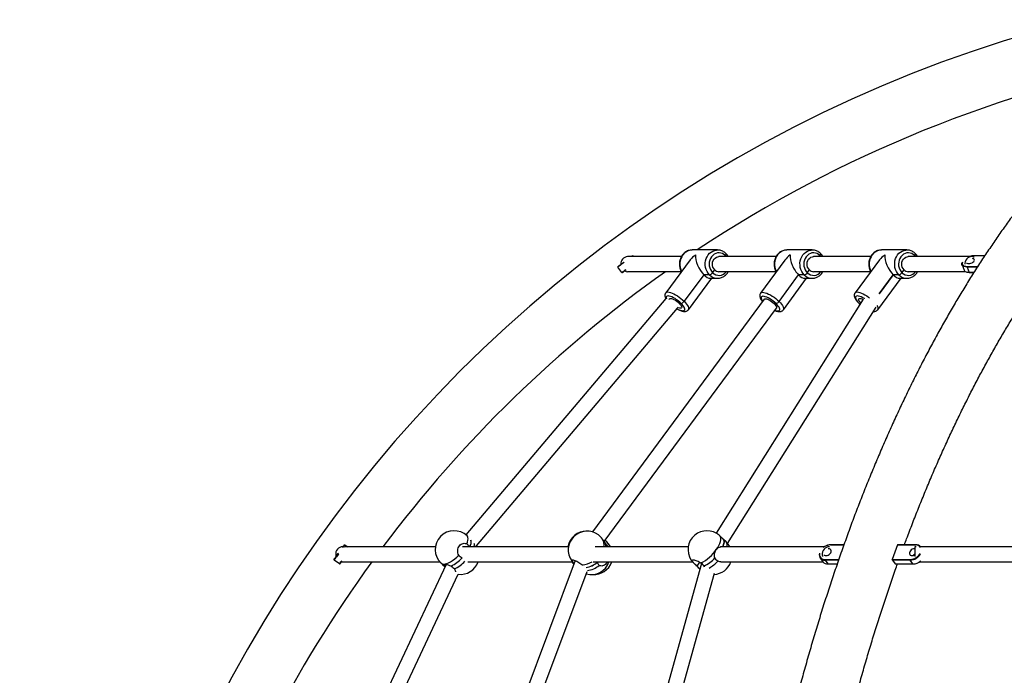
# Model space of a CAD drawing. Units: millimetres. Extents: x 5 to 415, y 5 to 292.
# Drawn here: x 121 to 138, y 268 to 280 of the extents above; entities that cross this region are included whole.
import ezdxf

# ---------------------------------------------------------------- set-up
doc = ezdxf.new("R2010")
doc.units = ezdxf.units.MM
doc.layers.add('1', color=7, linetype='Continuous', lineweight=25)
doc.styles.add('SLDTEXTSTYLE0', font='ISOCP', dxfattribs={"width": 0.96})
doc.dimstyles.new('SLDDIMSTYLE1', dxfattribs={"dimtxt": 3.5, "dimasz": 3.302, "dimexe": 0, "dimexo": 0.0625, "dimgap": 0.875, "dimtad": 1, "dimdec": 0, "dimlfac": 60, "dimrnd": 1e-09, "dimzin": 12, "dimdsep": 46, "dimtxsty": 'SLDTEXTSTYLE0', "dimsah": 1, "dimcen": 0.09, "dimadec": 0, "dimazin": 3, "dimtfac": 1, "dimtdec": 0, "dimtofl": 0, "dimtmove": 0, "dimatfit": 3, "dimfxl": 0, "dimfrac": 2, "dimtolj": 1, "dimtzin": 12, "dimarcsym": 0})

# ---------------------------------------------------------------- blocks, each defined once
blk = doc.blocks.new('_D_2')
at = {"layer": '1'}
for p, q in [((144.394, 280.45), (42.479, 280.45)), ((43.479, 280.45), (43.479, 232.281)), ((61.183, 232.281), (42.479, 232.281))]:
    blk.add_line(p, q, dxfattribs=at)
for points in [[(43.479, 280.45), (42.971, 277.148), (43.987, 277.148)], [(43.479, 232.281), (43.987, 235.583), (42.971, 235.583)]]:
    blk.add_solid(points, dxfattribs=at)
at = {"layer": '1', "insert": (38.967, 247.926), "char_height": 3.5, "attachment_point": 1, "rotation": 90, "style": 'SLDTEXTSTYLE0'}
blk.add_mtext('2890', dxfattribs=at)
blk = doc.blocks.new('_D_3')
at = {"layer": '1'}
for p, q in [((144.394, 280.45), (34.88, 280.45)), ((35.88, 280.45), (35.88, 224.781)), ((69.87, 224.781), (34.88, 224.781))]:
    blk.add_line(p, q, dxfattribs=at)
for points in [[(35.88, 280.45), (35.372, 277.148), (36.388, 277.148)], [(35.88, 224.781), (36.388, 228.083), (35.372, 228.083)]]:
    blk.add_solid(points, dxfattribs=at)
at = {"layer": '1', "insert": (31.368, 247.758), "char_height": 3.5, "attachment_point": 1, "rotation": 90, "style": 'SLDTEXTSTYLE0'}
blk.add_mtext('3340', dxfattribs=at)

msp = doc.modelspace()

# ---------------------------------------------------------------- linework, layer by layer
at = {"color": 7, "linetype": 'Continuous', "lineweight": 25}
for p, q in [((132.66693, 275.56985), (131.71355, 275.56985)), ((131.80117, 275.58429), (131.81283, 275.58255)), ((131.81283, 275.58255), (131.82222, 275.56985)), ((133.30521, 275.68652), (132.85521, 275.68652)), ((134.34047, 275.56985), (133.33021, 275.56985)), ((133.42986, 275.56985), (133.44337, 275.58794)), ((133.45931, 275.56985), (133.44337, 275.58794)), ((134.97881, 275.68652), (134.52881, 275.68652)), ((136.01412, 275.56985), (135.00381, 275.56985)), ((135.10208, 275.56985), (135.11607, 275.58883)), ((135.13291, 275.56985), (135.11607, 275.58883)), ((136.65241, 275.68652), (136.20241, 275.68652)), ((137.79407, 275.56985), (136.67741, 275.56985)), ((136.77705, 275.56985), (136.79056, 275.58794)), ((136.80651, 275.56985), (136.79056, 275.58794)), ((138.02829, 275.58429), (137.8451, 275.58429)), ((131.54661, 275.39593), (131.54487, 275.38428)), ((131.61427, 275.29049), (131.54487, 275.38428)), ((132.8233, 275.51037), (132.38961, 274.93003)), ((134.49609, 275.50821), (134.06612, 274.92484)), ((136.1705, 275.51037), (135.7368, 274.93003)), ((137.62763, 275.42558), (137.66233, 275.3318)), ((137.71695, 275.38428), (137.71782, 275.39593)), ((137.89751, 275.38428), (137.71695, 275.38428)), ((137.71695, 275.38428), (137.75165, 275.29049)), ((137.71782, 275.39593), (137.905, 275.39593)), ((131.61427, 275.29049), (131.62592, 275.28875)), ((131.71355, 275.30319), (132.66641, 275.30319)), ((133.06377, 275.24725), (132.71487, 274.78037)), ((132.79013, 274.63072), (133.20548, 275.18652)), ((133.16377, 275.24725), (133.06377, 275.24725)), ((133.17485, 275.18652), (133.30521, 275.18652)), ((133.21706, 275.2851), (133.25478, 275.33558)), ((133.21706, 275.2851), (133.25478, 275.33558)), ((133.33021, 275.30319), (134.33995, 275.30319)), ((134.39237, 274.77651), (134.73849, 275.24613)), ((134.46862, 274.62819), (134.88012, 275.18652)), ((134.83849, 275.24613), (134.73849, 275.24613)), ((134.849, 275.18652), (134.97881, 275.18652)), ((134.89155, 275.28421), (134.92897, 275.33498)), ((135.00381, 275.30319), (136.0136, 275.30319)), ((136.13732, 274.63072), (136.55267, 275.18652)), ((136.16094, 274.91268), (136.41096, 275.24725)), ((136.41096, 275.24725), (136.16094, 274.91268)), ((136.51096, 275.24725), (136.41096, 275.24725)), ((136.52204, 275.18652), (136.65241, 275.18652)), ((136.56425, 275.2851), (136.60197, 275.33558)), ((136.67741, 275.30319), (137.68956, 275.30319)), ((137.71161, 275.29501), (137.71944, 275.29305)), ((137.75165, 275.29049), (137.83802, 275.29049)), ((137.75748, 275.28875), (137.75165, 275.29049)), ((137.83691, 275.28875), (137.75748, 275.28875)), ((132.39086, 274.82818), (128.85529, 270.64941)), ((134.13197, 274.81754), (131.09739, 270.70019)), ((132.66158, 274.74252), (132.62825, 274.74252)), ((135.88098, 274.81709), (133.28209, 270.67851)), ((133.48318, 270.49729), (136.10817, 274.67744)), ((134.30597, 274.73844), (134.3393, 274.73844)), ((135.80877, 274.74252), (135.83415, 274.74252)), ((135.80877, 274.74252), (135.82464, 274.72738)), ((129.04224, 270.45752), (132.59626, 274.65809)), ((131.30302, 270.52972), (134.34664, 274.65933)), ((128.88978, 270.61826), (128.87753, 270.62997)), ((131.30616, 270.52533), (131.27019, 270.57561)), ((131.34213, 270.47504), (131.30616, 270.52533)), ((131.32095, 270.54681), (131.31753, 270.54941)), ((133.45839, 270.5237), (133.4125, 270.56757)), ((126.68303, 270.43731), (126.66982, 270.43731)), ((126.70749, 270.47159), (126.71911, 270.47354)), ((126.71911, 270.47354), (126.7699, 270.43731)), ((128.31741, 270.43731), (126.71948, 270.43731)), ((130.67041, 270.43731), (128.79758, 270.43731)), ((129.05373, 270.43731), (129.03863, 270.46325)), ((132.78708, 270.43731), (131.14093, 270.43731)), ((131.36548, 270.43731), (131.34213, 270.47504)), ((135.19291, 270.43731), (133.36035, 270.43731)), ((135.20331, 270.44381), (135.20253, 270.44335)), ((135.27221, 270.43731), (135.25899, 270.43731)), ((135.26684, 270.40375), (135.26133, 270.40354)), ((135.30407, 270.47354), (135.29826, 270.47159)), ((135.53852, 270.47159), (135.29826, 270.47159)), ((135.30407, 270.47354), (135.53921, 270.47354)), ((136.48616, 270.47159), (136.39421, 270.21379)), ((136.48616, 270.47159), (136.49197, 270.47354)), ((136.8037, 270.47159), (136.48616, 270.47159)), ((136.49197, 270.47354), (136.80951, 270.47354)), ((136.81851, 270.43731), (136.79208, 270.43731)), ((136.79208, 270.43731), (136.79208, 270.26425)), ((136.8037, 270.47159), (136.80951, 270.47354)), ((140.60711, 270.43731), (136.89477, 270.43731)), ((136.89834, 270.43245), (136.89759, 270.43352)), ((126.5236, 270.21379), (126.52554, 270.20217)), ((126.62052, 270.13442), (126.52554, 270.20217)), ((126.62052, 270.13442), (126.63215, 270.13637)), ((126.65717, 270.17145), (126.66982, 270.17065)), ((126.66982, 270.17065), (128.39536, 270.17065)), ((128.41692, 270.14802), (128.46334, 270.10365)), ((130.78813, 270.19559), (128.5875, 264.31055)), ((128.89261, 270.17065), (130.7402, 270.17065)), ((130.72795, 270.18777), (130.76392, 270.13748)), ((130.72795, 270.18777), (130.73542, 270.17818)), ((130.7289, 270.17065), (130.75368, 270.14355)), ((130.76392, 270.13748), (130.76555, 270.13521)), ((130.76392, 270.13748), (130.76556, 270.13524)), ((131.10571, 270.17065), (132.86503, 270.17065)), ((131.18427, 270.16407), (131.18474, 270.17065)), ((133.0215, 270.14424), (131.38316, 264.25568)), ((132.8742, 270.16049), (132.88658, 270.14802)), ((132.88658, 270.14802), (132.93248, 270.10415)), ((132.98883, 270.16586), (132.93975, 270.09738)), ((133.36228, 270.17065), (135.16952, 270.17065)), ((135.1192, 270.24219), (135.16669, 270.17444)), ((135.20729, 270.20217), (135.20631, 270.21379)), ((135.20631, 270.21379), (135.44778, 270.21379)), ((135.4438, 270.20217), (135.20729, 270.20217)), ((135.20729, 270.20217), (135.25478, 270.13442)), ((136.39421, 270.21379), (136.71175, 270.21379)), ((136.39518, 270.20217), (136.39421, 270.21379)), ((136.71273, 270.20217), (136.39518, 270.20217)), ((136.39518, 270.20217), (136.44267, 270.13442)), ((136.71175, 270.21379), (136.71273, 270.20217)), ((136.76022, 270.13442), (136.71273, 270.20217)), ((136.86098, 270.16415), (136.86175, 270.16461)), ((136.87137, 270.17065), (140.61193, 270.17065)), ((136.88966, 270.18417), (136.89035, 270.18474)), ((128.50725, 270.127), (125.74295, 264.24108)), ((128.47008, 270.09738), (128.49283, 270.12912)), ((128.48626, 270.0823), (128.47008, 270.09738)), ((128.48169, 270.08611), (128.48608, 270.08191)), ((128.82499, 264.18431), (131.00063, 270.00251)), ((130.91775, 270.11712), (130.9275, 270.10603)), ((131.62228, 264.12029), (133.25083, 269.97363)), ((132.95188, 270.08561), (132.99399, 270.04536)), ((133.06335, 270.09738), (133.06774, 270.08232)), ((135.25478, 270.13442), (135.42059, 270.13442)), ((136.44267, 270.13442), (136.76022, 270.13442)), ((125.96853, 264.09409), (128.72014, 269.95298))]:
    msp.add_line(p, q, dxfattribs=at)
at = {"color": 7, "linetype": 'Continuous', "lineweight": 25, "flags": 128}
for points in [[(131.78166, 275.56985), (131.79148, 275.57712), (131.79872, 275.58248), (131.80117, 275.58429)], [(131.81283, 275.58255), (131.81025, 275.58065), (131.80263, 275.575), (131.79567, 275.56985)], [(132.85521, 275.68652), (132.83933, 275.68585), (132.80574, 275.67991), (132.77338, 275.66797), (132.74303, 275.65034), (132.71544, 275.62745), (132.6913, 275.59985), (132.67119, 275.56823), (132.65561, 275.53336), (132.64495, 275.49612), (132.63946, 275.4574), (132.63929, 275.41818), (132.64443, 275.3794), (132.65477, 275.34202), (132.67004, 275.30698), (132.67056, 275.30598)], [(133.16377, 275.24725), (133.13987, 275.27513), (133.12004, 275.30698), (133.10477, 275.34202), (133.09444, 275.3794), (133.08929, 275.41818), (133.08946, 275.4574), (133.09495, 275.49612), (133.10561, 275.53336), (133.12119, 275.56823), (133.1413, 275.59985), (133.16544, 275.62745), (133.19303, 275.65034), (133.22338, 275.66797), (133.25574, 275.67991), (133.28933, 275.68585), (133.30513, 275.68652)], [(133.44337, 275.58794), (133.41888, 275.60833), (133.3917, 275.6235), (133.36264, 275.63298), (133.33261, 275.6365), (133.3025, 275.63394), (133.27323, 275.62538), (133.24569, 275.61109), (133.22072, 275.59149), (133.19908, 275.56718), (133.18143, 275.5389), (133.16829, 275.50751), (133.16007, 275.47397), (133.15702, 275.43928), (133.15924, 275.40451), (133.16665, 275.37072), (133.17903, 275.33892), (133.19601, 275.31009), (133.21706, 275.2851)], [(133.25478, 275.33558), (133.23721, 275.35749), (133.22432, 275.38337), (133.21673, 275.41191), (133.21483, 275.44168), (133.21872, 275.4712), (133.2282, 275.49898), (133.24279, 275.52363), (133.26177, 275.54391), (133.28418, 275.5588), (133.3089, 275.56756), (133.33021, 275.56985)], [(133.45367, 275.62335), (133.45407, 275.62291), (133.45578, 275.61941), (133.45605, 275.6147), (133.45487, 275.60897), (133.45229, 275.60243), (133.44841, 275.59532), (133.44337, 275.58794)], [(133.44337, 275.58794), (133.44841, 275.59532), (133.45229, 275.60243), (133.45487, 275.60897), (133.45605, 275.6147), (133.45578, 275.61941), (133.45407, 275.62291), (133.45366, 275.62335)], [(134.52881, 275.68652), (134.51144, 275.68571), (134.4779, 275.67951), (134.4456, 275.66732), (134.41536, 275.64945), (134.38791, 275.62633), (134.36393, 275.59855), (134.34401, 275.56677), (134.32864, 275.53179), (134.3182, 275.49445), (134.31294, 275.45569), (134.313, 275.41647), (134.31837, 275.37773), (134.32893, 275.34044), (134.34441, 275.30552), (134.34537, 275.30373)], [(134.83849, 275.24613), (134.81442, 275.27382), (134.79441, 275.30552), (134.77893, 275.34044), (134.76837, 275.37773), (134.763, 275.41647), (134.76294, 275.45569), (134.7682, 275.49445), (134.77864, 275.53179), (134.79401, 275.56677), (134.81393, 275.59855), (134.83791, 275.62633), (134.86536, 275.64945), (134.8956, 275.66732), (134.9279, 275.67951), (134.96144, 275.68571), (134.97796, 275.68652)], [(135.11607, 275.58883), (135.09145, 275.60903), (135.06418, 275.62398), (135.03507, 275.63323), (135.00502, 275.63651), (134.97492, 275.63372), (134.94571, 275.62493), (134.91825, 275.61042), (134.8934, 275.59062), (134.87191, 275.56614), (134.85442, 275.53772), (134.84147, 275.50623), (134.83345, 275.47262), (134.83061, 275.43791), (134.83303, 275.40316), (134.84064, 275.36943), (134.85321, 275.33773), (134.87035, 275.30903), (134.89155, 275.28421)], [(134.92897, 275.33498), (134.91128, 275.35675), (134.89823, 275.38253), (134.89047, 275.41101), (134.8884, 275.44077), (134.89211, 275.47032), (134.90143, 275.49817), (134.91587, 275.52293), (134.93473, 275.54336), (134.95705, 275.55843), (134.98172, 275.56739), (135.00381, 275.56985)], [(135.11607, 275.58883), (135.12106, 275.59626), (135.1249, 275.6034), (135.12744, 275.60998), (135.12859, 275.61575), (135.12829, 275.62049), (135.12656, 275.62401), (135.12611, 275.62449)], [(135.12612, 275.62449), (135.12656, 275.62401), (135.12829, 275.62049), (135.12859, 275.61575), (135.12744, 275.60998), (135.1249, 275.6034), (135.12106, 275.59626), (135.11607, 275.58883)], [(136.20241, 275.68652), (136.18652, 275.68585), (136.15294, 275.67991), (136.12057, 275.66797), (136.09022, 275.65034), (136.06264, 275.62745), (136.03849, 275.59985), (136.01838, 275.56823), (136.0028, 275.53336), (135.99214, 275.49612), (135.98666, 275.4574), (135.98648, 275.41818), (135.99163, 275.3794), (136.00196, 275.34202), (136.01723, 275.30698), (136.01776, 275.30598)], [(136.51096, 275.24725), (136.48706, 275.27513), (136.46723, 275.30698), (136.45196, 275.34202), (136.44163, 275.3794), (136.43648, 275.41818), (136.43666, 275.4574), (136.44214, 275.49612), (136.4528, 275.53336), (136.46838, 275.56823), (136.48849, 275.59985), (136.51264, 275.62745), (136.54022, 275.65034), (136.57057, 275.66797), (136.60294, 275.67991), (136.63652, 275.68585), (136.65232, 275.68652)], [(136.79056, 275.58794), (136.76607, 275.60833), (136.73889, 275.6235), (136.70984, 275.63298), (136.6798, 275.6365), (136.64969, 275.63394), (136.62042, 275.62538), (136.59288, 275.61109), (136.56791, 275.59149), (136.54627, 275.56718), (136.52862, 275.5389), (136.51548, 275.50751), (136.50726, 275.47397), (136.50422, 275.43928), (136.50643, 275.40451), (136.51384, 275.37072), (136.52622, 275.33892), (136.5432, 275.31009), (136.56425, 275.2851)], [(136.60197, 275.33558), (136.58441, 275.35749), (136.57151, 275.38337), (136.56392, 275.41191), (136.56202, 275.44168), (136.56591, 275.4712), (136.57539, 275.49898), (136.58998, 275.52363), (136.60896, 275.54391), (136.63137, 275.5588), (136.65609, 275.56756), (136.67741, 275.56985)], [(136.79056, 275.58794), (136.7956, 275.59532), (136.79948, 275.60243), (136.80207, 275.60897), (136.80324, 275.6147), (136.80297, 275.61941), (136.80126, 275.62291), (136.80086, 275.62335)], [(136.80086, 275.62335), (136.80126, 275.62291), (136.80297, 275.61941), (136.80324, 275.6147), (136.80207, 275.60897), (136.79948, 275.60243), (136.7956, 275.59532), (136.79056, 275.58794)], [(137.84427, 275.5566), (137.82496, 275.56499), (137.80032, 275.56966), (137.77539, 275.5681), (137.75133, 275.56038), (137.72927, 275.54688), (137.71024, 275.52821), (137.69513, 275.50526), (137.68465, 275.4791), (137.67928, 275.45093), (137.67862, 275.43403)], [(137.7089, 275.45643), (137.71377, 275.45258), (137.72702, 275.44731), (137.7441, 275.4455), (137.76362, 275.44731), (137.784, 275.45258), (137.80359, 275.4609), (137.8208, 275.47158), (137.83425, 275.48376), (137.84283, 275.49646), (137.84585, 275.50864), (137.84307, 275.51932), (137.83472, 275.52764), (137.82147, 275.53291), (137.81399, 275.53419)], [(131.65236, 275.46381), (131.62758, 275.44547), (131.60442, 275.42834), (131.58411, 275.41331), (131.56745, 275.40098), (131.55507, 275.39182), (131.54745, 275.38618), (131.54487, 275.38428)], [(131.54661, 275.39593), (131.54906, 275.39774), (131.5563, 275.4031), (131.56807, 275.4118), (131.58389, 275.42352), (131.60318, 275.43779), (131.62519, 275.45407), (131.64906, 275.47174), (131.65041, 275.47273)], [(137.71695, 275.38428), (137.69008, 275.38618), (137.66682, 275.39182), (137.64805, 275.40098), (137.63451, 275.41331), (137.62671, 275.42834), (137.62495, 275.44547), (137.62921, 275.46381)], [(137.63495, 275.47273), (137.63456, 275.47174), (137.63043, 275.45407), (137.63209, 275.43779), (137.6395, 275.42352), (137.65237, 275.4118), (137.67019, 275.4031), (137.69229, 275.39774), (137.71782, 275.39593)], [(131.61427, 275.29049), (131.61684, 275.2924), (131.62447, 275.29804), (131.63685, 275.3072), (131.65351, 275.31953), (131.67381, 275.33455), (131.68433, 275.34233)], [(131.68792, 275.33462), (131.68249, 275.3306), (131.6632, 275.31633), (131.64738, 275.30462), (131.63561, 275.29592), (131.62837, 275.29056), (131.62592, 275.28875)], [(137.66233, 275.3318), (137.66921, 275.31953), (137.68275, 275.3072), (137.70151, 275.29804), (137.72478, 275.2924), (137.75165, 275.29049)], [(137.75748, 275.28875), (137.73195, 275.29056), (137.71944, 275.29305)], [(132.38961, 274.93003), (132.39535, 274.93571), (132.40842, 274.94169), (132.42595, 274.9437), (132.44753, 274.94169), (132.4726, 274.93571), (132.50057, 274.9259), (132.53073, 274.91251), (132.56235, 274.89586), (132.59465, 274.87638), (132.62683, 274.85452), (132.6581, 274.83085), (132.68769, 274.80592), (132.71487, 274.78037)], [(132.66158, 274.74252), (132.63729, 274.76521), (132.6107, 274.78721), (132.58262, 274.80785), (132.55389, 274.82651), (132.52541, 274.84261), (132.49802, 274.85568), (132.47256, 274.8653), (132.4498, 274.8712), (132.43045, 274.87318), (132.41508, 274.8712), (132.40415, 274.8653), (132.39802, 274.85568), (132.39685, 274.84261), (132.40068, 274.82651), (132.40105, 274.82551)], [(134.06612, 274.92484), (134.07193, 274.93061), (134.08496, 274.93654), (134.10249, 274.93854), (134.12407, 274.93654), (134.14919, 274.93061), (134.17721, 274.92088), (134.20745, 274.90759), (134.23917, 274.89108), (134.27158, 274.87175), (134.30389, 274.85007), (134.3353, 274.82658), (134.36504, 274.80186), (134.39237, 274.77651)], [(134.3393, 274.73844), (134.31488, 274.76094), (134.28816, 274.78277), (134.25996, 274.80325), (134.23112, 274.82176), (134.20254, 274.83773), (134.17507, 274.85069), (134.14956, 274.86024), (134.12677, 274.86609), (134.1074, 274.86806), (134.09204, 274.86609), (134.08115, 274.86024), (134.07507, 274.85069), (134.07398, 274.83773), (134.07791, 274.82176), (134.08675, 274.80325), (134.10022, 274.78277), (134.10331, 274.77865)], [(135.7368, 274.93003), (135.74254, 274.93571), (135.75561, 274.94169), (135.77315, 274.9437), (135.79472, 274.94169), (135.81979, 274.93571), (135.84776, 274.9259), (135.87792, 274.91251), (135.90954, 274.89586), (135.94184, 274.87638), (135.97402, 274.85452), (135.98938, 274.8432)], [(135.90271, 274.82551), (135.90109, 274.82651), (135.8726, 274.84261), (135.84521, 274.85568), (135.81975, 274.8653), (135.797, 274.8712), (135.77764, 274.87318), (135.76227, 274.8712), (135.75134, 274.8653), (135.74521, 274.85568), (135.74404, 274.84261), (135.74788, 274.82651), (135.7566, 274.80785), (135.76995, 274.78721), (135.78752, 274.76521), (135.80877, 274.74252)], [(132.45164, 274.81214), (132.45389, 274.821), (132.46152, 274.82745), (132.47416, 274.82963), (132.49118, 274.82745), (132.51174, 274.821), (132.5348, 274.81062), (132.5592, 274.79683), (132.58371, 274.78031), (132.60712, 274.7619), (132.62825, 274.74252)], [(132.58761, 274.64788), (132.59775, 274.64243), (132.62514, 274.62936), (132.6506, 274.61974), (132.67335, 274.61384), (132.69271, 274.61186), (132.70808, 274.61384), (132.71901, 274.61974), (132.72514, 274.62936), (132.72631, 274.64243), (132.72247, 274.65853), (132.71375, 274.67719), (132.7004, 274.69783), (132.68283, 274.71983), (132.66158, 274.74252)], [(132.62825, 274.74252), (132.64603, 274.72314), (132.65957, 274.70472), (132.66821, 274.68821), (132.67149, 274.67442), (132.66927, 274.66404), (132.66164, 274.6576), (132.649, 274.65541), (132.63197, 274.6576), (132.61142, 274.66404), (132.59999, 274.66883)], [(132.71487, 274.78037), (132.73897, 274.75482), (132.7594, 274.7299), (132.77566, 274.70623), (132.78734, 274.68437), (132.79416, 274.66488), (132.79595, 274.64824), (132.79267, 274.63485), (132.79013, 274.63072)], [(134.13197, 274.81754), (134.13874, 274.82268), (134.15137, 274.82485), (134.16841, 274.82268), (134.189, 274.81629), (134.21212, 274.806), (134.2366, 274.79231), (134.26121, 274.77593), (134.28473, 274.75766), (134.30597, 274.73844)], [(134.30597, 274.73844), (134.32387, 274.7192), (134.33752, 274.70094), (134.34625, 274.68456), (134.34962, 274.67087), (134.34746, 274.66058), (134.34664, 274.65933)], [(134.31798, 274.62044), (134.32905, 274.61663), (134.35184, 274.61078), (134.37121, 274.60881), (134.38657, 274.61078), (134.39746, 274.61663), (134.40354, 274.62618), (134.40463, 274.63914), (134.4007, 274.65512), (134.39186, 274.67362), (134.37839, 274.6941), (134.36069, 274.71593), (134.3393, 274.73844)], [(134.39237, 274.77651), (134.41662, 274.75116), (134.4372, 274.72644), (134.4536, 274.70295), (134.46541, 274.68127), (134.47234, 274.66194), (134.47423, 274.64543), (134.47103, 274.63214), (134.46861, 274.62818)], [(135.83726, 274.74746), (135.82432, 274.7619), (135.81078, 274.78031), (135.80214, 274.79683), (135.79886, 274.81062), (135.80108, 274.821), (135.80871, 274.82745), (135.82135, 274.82963), (135.83838, 274.82745), (135.85893, 274.821), (135.87813, 274.81255)], [(135.80877, 274.74252), (135.80444, 274.74325), (135.80176, 274.74496)], [(135.80177, 274.74496), (135.80444, 274.74325), (135.80877, 274.74252)], [(136.12339, 274.70534), (136.13453, 274.68437), (136.14135, 274.66488), (136.14314, 274.64824), (136.13986, 274.63485), (136.13732, 274.63072)], [(128.87217, 270.48845), (128.88512, 270.52197), (128.89296, 270.55264), (128.89553, 270.5798), (128.89277, 270.60286), (128.88473, 270.62133), (128.87753, 270.62997)], [(128.92865, 270.43731), (128.93575, 270.45473), (128.94326, 270.47715), (128.9483, 270.49813), (128.95082, 270.51744), (128.95079, 270.53488), (128.94822, 270.55028), (128.94677, 270.555)], [(133.28356, 270.38899), (133.30866, 270.42651), (133.32965, 270.46323), (133.34607, 270.49835), (133.35758, 270.53112), (133.36391, 270.56085), (133.36495, 270.58688), (133.36066, 270.60867), (133.35114, 270.62574)], [(133.39831, 270.43731), (133.40542, 270.45473), (133.41293, 270.47715), (133.41797, 270.49813), (133.42049, 270.51744), (133.42046, 270.53488), (133.41789, 270.55028), (133.41279, 270.56348), (133.40523, 270.57434)], [(133.40523, 270.57434), (133.41279, 270.56348), (133.41789, 270.55028), (133.42046, 270.53488), (133.42049, 270.51744), (133.41797, 270.49813), (133.41293, 270.47715), (133.40542, 270.45473), (133.39831, 270.43731)], [(126.5236, 270.21379), (126.52536, 270.21627), (126.53059, 270.2236), (126.53909, 270.23552), (126.55052, 270.25155), (126.56446, 270.27108), (126.58035, 270.29336), (126.5976, 270.31755), (126.60391, 270.3264)], [(126.60659, 270.3158), (126.60344, 270.31138), (126.58529, 270.28593), (126.56856, 270.26247), (126.55389, 270.24191), (126.54185, 270.22504), (126.53291, 270.2125), (126.5274, 270.20478), (126.52554, 270.20217)], [(126.66982, 270.43731), (126.65113, 270.43556), (126.62707, 270.42784), (126.60502, 270.41434), (126.58598, 270.39567), (126.57087, 270.37272), (126.56039, 270.34655), (126.55502, 270.3184), (126.55502, 270.28956), (126.55959, 270.26425)], [(126.67611, 270.42761), (126.68055, 270.43384), (126.69199, 270.44987), (126.70049, 270.46178), (126.70572, 270.46912), (126.70749, 270.47159)], [(126.71911, 270.47354), (126.71725, 270.47093), (126.71174, 270.46321), (126.7028, 270.45067), (126.69076, 270.4338), (126.68895, 270.43127)], [(131.34213, 270.47504), (131.35712, 270.44891), (131.36177, 270.43731)], [(135.28485, 270.43651), (135.27846, 270.43712), (135.25352, 270.43556), (135.22947, 270.42784), (135.20741, 270.41434), (135.18838, 270.39567), (135.17326, 270.37272), (135.16278, 270.34655), (135.15741, 270.3184), (135.15741, 270.28956), (135.16198, 270.26425)], [(135.18528, 270.29749), (135.19163, 270.29133), (135.20588, 270.28411), (135.22329, 270.28163), (135.24247, 270.28411), (135.26186, 270.29133), (135.2799, 270.30271), (135.2951, 270.31733), (135.30626, 270.334), (135.31246, 270.35138), (135.3132, 270.36806), (135.30842, 270.38268), (135.2985, 270.39406), (135.28426, 270.40128), (135.26684, 270.40375), (135.26684, 270.40375)], [(136.79208, 270.40354), (136.78672, 270.40375), (136.76754, 270.40128), (136.74815, 270.39406), (136.73012, 270.38268), (136.71491, 270.36806), (136.70375, 270.35138), (136.69755, 270.334), (136.69681, 270.31733), (136.7016, 270.30271), (136.71151, 270.29133), (136.72575, 270.28411), (136.74317, 270.28163), (136.74317, 270.28163)], [(126.62052, 270.13442), (126.62238, 270.13703), (126.62789, 270.14475), (126.63683, 270.15729), (126.64887, 270.17416), (126.66107, 270.19127)], [(126.6669, 270.18509), (126.65907, 270.17412), (126.64764, 270.15809), (126.63914, 270.14618), (126.63391, 270.13884), (126.63215, 270.13637)], [(128.46316, 270.13221), (128.48949, 270.13496), (128.5192, 270.14317), (128.55166, 270.15665), (128.58617, 270.17513), (128.622, 270.19819), (128.65836, 270.22535), (128.69448, 270.25602), (128.72959, 270.28954)], [(136.88966, 270.18417), (136.87645, 270.17412), (136.86175, 270.16461)]]:
    msp.add_lwpolyline(points, dxfattribs=at)
at = {"color": 7, "linetype": 'Continuous', "lineweight": 25}
for centre, radius, start, end in [((145.39447, 256.94781), 23.5025, 90.160642, 180), ((145.39447, 256.94781), 22.4975, 100.536721, 123.599714), ((131.72364, 275.4443), 0.12596, 94.594503, 184.677786), ((137.849, 275.31777), 0.26655, 90.838504, 108.962336), ((145.39447, 256.94781), 22.4975, 125.32503, 143.158744), ((131.71398, 275.40649), 0.10331, 240.653892, 269.759543), ((133.14285, 275.33313), 0.08839, 283.687604, 327.087716), ((133.30757, 275.38711), 0.2006, 224.202559, 269.350665), ((133.33061, 275.39569), 0.1585, 224.244262, 324.293986), ((133.33112, 275.40935), 0.10617, 224.018627, 269.508814), ((134.81755, 275.33133), 0.08773, 283.809517, 327.517887), ((134.98103, 275.38675), 0.20023, 224.609905, 269.6056), ((135.00421, 275.39568), 0.15848, 224.693994, 324.296138), ((135.00469, 275.40922), 0.10604, 224.43883, 269.526872), ((136.49005, 275.33313), 0.08839, 283.686297, 327.088015), ((136.65477, 275.38711), 0.2006, 224.202766, 269.350458), ((136.6778, 275.39569), 0.1585, 224.244202, 324.294046), ((136.67832, 275.40935), 0.10617, 224.018907, 269.508535), ((132.64065, 274.82842), 0.08841, 283.691593, 327.082719), ((134.31839, 274.8236), 0.0877, 283.799894, 327.521846), ((128.64722, 270.38899), 0.33333, 46.29726, 226.29726), ((130.98691, 270.38169), 0.33333, 88.950699, 170.394165), ((130.99907, 270.38169), 0.33333, 53.243568, 215.575066), ((133.11689, 270.38899), 0.33333, 58.672408, 223.114107), ((128.7696, 270.52205), 0.18021, 331.951405, 10.535337), ((128.87919, 270.47024), 0.12744, 345.028314, 12.670066), ((130.99907, 270.38169), 0.33333, 35.575066, 53.243568), ((131.12191, 270.47646), 0.17838, 347.321271, 33.768512), ((131.17334, 270.43217), 0.16223, 1.818301, 35.047716), ((131.17221, 270.43179), 0.16338, 1.937997, 34.92802), ((131.32763, 270.52436), 0.02342, 106.579078, 153.075423), ((131.11966, 270.28112), 0.33333, 27.942293, 52.852125), ((133.22808, 270.28273), 0.33333, 27.630043, 46.29726), ((133.38188, 270.46741), 0.09499, 341.525567, 36.343623), ((132.67709, 270.81088), 0.73878, 296.935302, 325.175586), ((135.1978, 270.29616), 0.09447, 167.997987, 275.76455), ((135.19749, 270.30338), 0.09003, 165.190018, 275.625743), ((135.30554, 270.26899), 0.20273, 92.057741, 130.21879), ((135.3093, 270.27017), 0.20344, 91.473962, 121.400085), ((136.70318, 270.42134), 0.20772, 272.366307, 332.802771), ((136.70349, 270.42112), 0.21915, 272.415015, 331.276611), ((136.84708, 270.22508), 0.10179, 122.701813, 144.146062), ((136.81012, 270.3754), 0.09641, 32.787101, 93.82179), ((136.81688, 270.37305), 0.10076, 35.291962, 94.194496), ((145.39447, 256.94781), 22.4975, 144.00272, 161.738833), ((128.45883, 270.1951), 0.06304, 228.321053, 273.935423), ((128.31446, 270.684), 0.64968, 295.453407, 316.966751), ((128.3625, 270.63983), 0.66121, 296.08805, 316.331858), ((128.75841, 270.28273), 0.33333, 263.299529, 340.35208), ((130.87345, 270.53621), 0.42142, 276.03455, 300.306729), ((130.89558, 270.52299), 0.46062, 280.74875, 308.811143), ((130.89856, 270.51652), 0.45371, 280.53067, 309.029223), ((131.07101, 270.28112), 0.33333, 254.948018, 340.645138), ((131.11966, 270.28112), 0.33333, 265.815128, 340.645138), ((132.78412, 270.68402), 0.6497, 295.453643, 316.966238), ((132.80989, 270.66433), 0.69425, 300.030315, 316.138941), ((133.22808, 270.28273), 0.33333, 272.770454, 340.35208), ((135.24832, 270.23715), 0.10294, 217.533933, 273.594906), ((136.74044, 270.37469), 0.0931, 271.675659, 303.686634), ((136.75231, 270.34889), 0.21462, 272.11232, 312.741108), ((130.93729, 270.46084), 0.4477, 278.504931, 308.430512)]:
    msp.add_arc(centre, radius, start, end, dxfattribs=at)
for centre, major_axis, ratio, start_param, end_param in [((133.08021, 275.43652), (0.29614, 0.14839), 0.67941059, 1.79418037, 2.20626041), ((133.08021, 275.43652), (-0.12216, 0.24379), 0.45337425, 0.63546409, 2.20626041), ((134.75381, 275.43652), (0.29549, 0.14929), 0.67862681, 1.79652613, 2.21076486), ((134.75381, 275.43652), (-0.1231, 0.24366), 0.45452888, 0.63996853, 2.21076486), ((136.42741, 275.43652), (0.29614, 0.14839), 0.67941059, 1.79418037, 2.20626041), ((136.42741, 275.43652), (-0.12216, 0.24379), 0.45337425, 0.63546409, 2.20626041), ((133.08021, 275.43652), (-0.12216, 0.24379), 0.45337425, 2.20626041, 2.91820861), ((134.75381, 275.43652), (-0.1231, 0.24366), 0.45452888, 2.21076486, 2.91586285), ((136.42741, 275.43652), (-0.12216, 0.24379), 0.45337425, 2.20626041, 2.91820861)]:
    msp.add_ellipse(centre, major_axis=major_axis, ratio=ratio, start_param=start_param, end_param=end_param, dxfattribs=at)
for points, knots in [([(145.39254, 280.45026), (145.36058, 280.45021), (145.26815, 280.45009), (145.11525, 280.44578), (144.93391, 280.43569), (144.75269, 280.42027), (144.57161, 280.39961), (144.39071, 280.37368), (144.21003, 280.34251), (144.02959, 280.30609), (143.84942, 280.2644), (143.66957, 280.21747), (143.49006, 280.16529), (143.31094, 280.10786), (143.13225, 280.04519), (142.95402, 279.97728), (142.77629, 279.90413), (142.59912, 279.82578), (142.42253, 279.74219), (142.24658, 279.65341), (142.07132, 279.55944), (141.89678, 279.4603), (141.72302, 279.356), (141.55009, 279.24657), (141.37802, 279.13203), (141.20688, 279.01241), (141.03669, 278.88774), (140.86753, 278.75803), (140.69942, 278.62335), (140.53241, 278.4837), (140.36655, 278.33913), (140.20189, 278.18968), (140.03846, 278.03538), (139.8763, 277.87629), (139.71547, 277.71243), (139.55599, 277.54387), (139.3979, 277.37063), (139.24126, 277.19277), (139.08608, 277.01033), (138.93241, 276.82337), (138.78028, 276.63192), (138.62972, 276.43604), (138.48077, 276.23578), (138.33346, 276.0312), (138.18782, 275.82233), (138.04388, 275.60924), (137.90167, 275.39198), (137.76123, 275.1706), (137.62257, 274.94515), (137.48573, 274.71569), (137.35073, 274.48228), (137.2176, 274.24496), (137.08637, 274.0038), (136.95706, 273.75884), (136.8297, 273.51016), (136.7043, 273.2578), (136.58091, 273.00182), (136.45953, 272.74229), (136.3402, 272.47925), (136.22294, 272.21278), (136.10776, 271.94292), (135.9947, 271.66975), (135.88376, 271.39332), (135.77499, 271.11369), (135.66838, 270.83093), (135.56398, 270.5451), (135.46179, 270.25626), (135.36184, 269.96449), (135.26414, 269.66983), (135.16872, 269.37237), (135.07559, 269.07215), (134.98478, 268.76926), (134.89629, 268.46376), (134.81015, 268.15572), (134.72638, 267.84519), (134.64499, 267.53226), (134.56599, 267.217), (134.48941, 266.89946), (134.41525, 266.57972), (134.34354, 266.25786), (134.27429, 265.93394), (134.2075, 265.60803), (134.1432, 265.28021), (134.0814, 264.95055), (134.02211, 264.61912), (133.96533, 264.286), (133.91109, 263.95126), (133.8594, 263.61496), (133.81026, 263.2772), (133.76368, 262.93804), (133.71968, 262.59755), (133.67826, 262.25581), (133.63944, 261.9129), (133.60321, 261.5689), (133.56959, 261.22387), (133.53858, 260.8779), (133.51019, 260.53106), (133.48443, 260.18342), (133.46129, 259.83508), (133.4408, 259.48609), (133.42294, 259.13654), (133.40772, 258.78651), (133.39516, 258.43608), (133.38524, 258.08531), (133.37797, 257.73429), (133.37345, 257.38926), (133.37188, 257.12707), (133.37178, 256.98198), (133.37176, 256.94781)], [0, 0, 0, 0, 0.00491157, 0.0142064, 0.02350164, 0.03279877, 0.04209937, 0.05140495, 0.06071698, 0.07003683, 0.07936578, 0.08870494, 0.09805534, 0.10741785, 0.11679317, 0.12618191, 0.13558444, 0.14500102, 0.15443183, 0.16387677, 0.17333572, 0.18280845, 0.19229454, 0.20179356, 0.2113049, 0.22082804, 0.23036223, 0.23990688, 0.24946116, 0.25902439, 0.26859581, 0.27817472, 0.28776038, 0.29735205, 0.30694916, 0.31655099, 0.32615688, 0.33576641, 0.34537891, 0.35499391, 0.364611, 0.37422974, 0.38384967, 0.39347055, 0.40309197, 0.41271361, 0.42233532, 0.43195671, 0.44157763, 0.45119789, 0.46081738, 0.47043596, 0.48005346, 0.48966994, 0.4992851, 0.50889903, 0.51851168, 0.52812291, 0.5377327, 0.54734111, 0.5569481, 0.56655364, 0.57615775, 0.58576043, 0.59536162, 0.60496144, 0.61455982, 0.62415679, 0.63375248, 0.64334681, 0.65293982, 0.66253157, 0.67212202, 0.68171126, 0.69129938, 0.7008863, 0.71047215, 0.72005695, 0.72964068, 0.73922346, 0.74880524, 0.75838606, 0.767966, 0.7775451, 0.7871234, 0.79670092, 0.80627769, 0.81585377, 0.82542915, 0.8350039, 0.84457804, 0.85415165, 0.86372472, 0.87329728, 0.88286944, 0.89244114, 0.90201245, 0.91158338, 0.92115405, 0.93072438, 0.94029449, 0.94986442, 0.95943408, 0.96900363, 0.97857309, 0.98814244, 0.99720814, 1, 1, 1, 1]), ([(132.85942, 275.68599), (132.85123, 275.68606), (132.83222, 275.68624), (132.80275, 275.68033), (132.77186, 275.66946), (132.74276, 275.65358), (132.71603, 275.63321), (132.69218, 275.60871), (132.67171, 275.58055), (132.65507, 275.54932), (132.64261, 275.51563), (132.63463, 275.48022), (132.63131, 275.4438), (132.63276, 275.4072), (132.63886, 275.37107), (132.65003, 275.33659), (132.65977, 275.31326), (132.66682, 275.30254), (132.66737, 275.30171)], [0, 0, 0, 0, 0.05000051, 0.11606902, 0.18211404, 0.2483065, 0.31479256, 0.38163204, 0.44885146, 0.51640588, 0.58424482, 0.65229728, 0.72050807, 0.78884674, 0.85727372, 0.9257457, 0.99421999, 1, 1, 1, 1]), ([(133.45366, 275.62336), (133.44881, 275.62795), (133.43563, 275.64042), (133.41165, 275.65732), (133.38163, 275.67249), (133.34998, 275.68215), (133.3242, 275.68666), (133.30925, 275.68606), (133.30518, 275.6859)], [0, 0, 0, 0, 0.11847386, 0.32171741, 0.52421027, 0.72536264, 0.9252658, 1, 1, 1, 1]), ([(133.49402, 275.56985), (133.48809, 275.57968), (133.47638, 275.59909), (133.46117, 275.61534), (133.45366, 275.62336)], [0, 0, 0, 0, 0.50652796, 1, 1, 1, 1]), ([(134.53287, 275.68605), (134.52422, 275.68607), (134.50475, 275.68613), (134.47487, 275.67994), (134.44405, 275.66882), (134.41505, 275.65272), (134.38844, 275.63215), (134.36474, 275.60747), (134.34444, 275.57916), (134.32799, 275.54779), (134.31573, 275.51401), (134.30797, 275.47853), (134.30486, 275.44209), (134.30654, 275.40549), (134.31286, 275.36941), (134.32423, 275.33501), (134.33426, 275.31149), (134.34156, 275.3006), (134.34228, 275.29953)], [0, 0, 0, 0, 0.05255347, 0.11831414, 0.18405967, 0.24996166, 0.31615619, 0.38271442, 0.44963851, 0.51690207, 0.58444024, 0.65218406, 0.72009791, 0.78812333, 0.85624322, 0.92439846, 0.99256611, 1, 1, 1, 1]), ([(135.12611, 275.62449), (135.12123, 275.62905), (135.10797, 275.64142), (135.08388, 275.65813), (135.05378, 275.67308), (135.02207, 275.68248), (134.99651, 275.68678), (134.9818, 275.68609), (134.97797, 275.68592)], [0, 0, 0, 0, 0.11905037, 0.32317782, 0.52654398, 0.72855279, 0.92931878, 1, 1, 1, 1]), ([(135.16767, 275.56985), (135.16761, 275.56999), (135.1624, 275.58093), (135.14882, 275.59984), (135.13352, 275.61644), (135.12611, 275.62449)], [0, 0, 0, 0, 0.00672428, 0.5186932, 1, 1, 1, 1]), ([(136.20661, 275.68599), (136.19842, 275.68606), (136.17941, 275.68624), (136.14994, 275.68033), (136.11905, 275.66946), (136.08995, 275.65358), (136.06322, 275.63321), (136.03937, 275.60871), (136.01891, 275.58055), (136.00226, 275.54932), (135.9898, 275.51563), (135.98182, 275.48022), (135.9785, 275.4438), (135.97996, 275.4072), (135.98605, 275.37107), (135.99722, 275.33659), (136.00696, 275.31326), (136.01401, 275.30254), (136.01456, 275.30171)], [0, 0, 0, 0, 0.05000033, 0.11606774, 0.1821126, 0.2483066, 0.31479283, 0.38163205, 0.44885056, 0.5164049, 0.58424442, 0.65229664, 0.7205076, 0.78884636, 0.85727308, 0.92574495, 0.99422022, 1, 1, 1, 1]), ([(136.80085, 275.62336), (136.796, 275.62795), (136.78283, 275.64042), (136.75884, 275.65732), (136.72882, 275.67249), (136.69717, 275.68215), (136.67139, 275.68666), (136.65644, 275.68606), (136.65237, 275.6859)], [0, 0, 0, 0, 0.1184744, 0.32171936, 0.52421265, 0.72536594, 0.92527002, 1, 1, 1, 1]), ([(136.84121, 275.56985), (136.83528, 275.57968), (136.82357, 275.59909), (136.80836, 275.61534), (136.80085, 275.62336)], [0, 0, 0, 0, 0.50652073, 1, 1, 1, 1]), ([(133.30525, 275.18714), (133.31202, 275.1871), (133.32962, 275.18698), (133.35768, 275.19274), (133.38857, 275.20357), (133.41765, 275.21948), (133.44445, 275.2398), (133.46807, 275.26445), (133.48459, 275.28585), (133.49173, 275.29973), (133.4935, 275.30319)], [0, 0, 0, 0, 0.08940441, 0.23226971, 0.37508421, 0.5182247, 0.66198371, 0.80652711, 0.95186856, 1, 1, 1, 1]), ([(134.97965, 275.18712), (134.98666, 275.18713), (135.00449, 275.18715), (135.03275, 275.19313), (135.06357, 275.20421), (135.09255, 275.22033), (135.11923, 275.24085), (135.14269, 275.2657), (135.1588, 275.28676), (135.16563, 275.3002), (135.16715, 275.30319)], [0, 0, 0, 0, 0.09284473, 0.23618781, 0.37950422, 0.52316474, 0.66745637, 0.81252705, 0.95841178, 1, 1, 1, 1]), ([(136.60867, 270.47354), (136.62167, 270.50886), (136.66844, 270.63595), (136.75111, 270.85149), (136.85662, 271.12012), (136.96422, 271.38518), (137.07373, 271.64687), (137.18515, 271.90507), (137.29844, 272.15972), (137.41357, 272.41078), (137.53052, 272.65818), (137.64926, 272.90186), (137.76974, 273.14176), (137.89195, 273.37783), (138.01583, 273.61003), (138.14137, 273.83829), (138.26852, 274.06256), (138.39726, 274.28279), (138.52755, 274.49893), (138.65934, 274.71096), (138.79264, 274.9187), (138.91999, 275.11165), (139.00356, 275.23329), (139.04167, 275.28875)], [0, 0, 0, 0, 0.01905805, 0.06857939, 0.1180929, 0.16759834, 0.21709547, 0.26658398, 0.31606437, 0.36553661, 0.41500052, 0.46445594, 0.51390311, 0.56334239, 0.61277395, 0.66219794, 0.71161456, 0.76102426, 0.81042726, 0.85982423, 0.9092165, 0.95860369, 1, 1, 1, 1]), ([(136.65245, 275.18714), (136.65922, 275.1871), (136.67681, 275.18698), (136.70487, 275.19274), (136.73577, 275.20357), (136.76484, 275.21948), (136.79164, 275.2398), (136.81526, 275.26445), (136.83178, 275.28585), (136.83892, 275.29973), (136.84069, 275.30319)], [0, 0, 0, 0, 0.08940441, 0.23226724, 0.37508135, 0.51822511, 0.6619831, 0.80652709, 0.95186651, 1, 1, 1, 1]), ([(132.3899, 274.92983), (132.38678, 274.92526), (132.38009, 274.91548), (132.37546, 274.89806), (132.37442, 274.8797), (132.37741, 274.86068), (132.38271, 274.84356), (132.38855, 274.83254), (132.39086, 274.82818)], [0, 0, 0, 0, 0.14558974, 0.31137923, 0.47880748, 0.65936354, 0.86538843, 1, 1, 1, 1]), ([(134.06646, 274.92462), (134.06343, 274.92017), (134.05685, 274.91054), (134.05231, 274.89328), (134.05134, 274.875), (134.05429, 274.85611), (134.06111, 274.83577), (134.07271, 274.81333), (134.08609, 274.79288), (134.09704, 274.77989), (134.10087, 274.77534)], [0, 0, 0, 0, 0.09480363, 0.20569906, 0.31749746, 0.4379003, 0.57530328, 0.73519025, 0.90729007, 1, 1, 1, 1]), ([(135.7371, 274.92983), (135.73397, 274.92526), (135.72728, 274.91548), (135.72265, 274.89806), (135.72163, 274.8797), (135.72452, 274.86067), (135.73134, 274.84014), (135.74277, 274.81751), (135.759, 274.79325), (135.77873, 274.76875), (135.79425, 274.75272), (135.80177, 274.74496)], [0, 0, 0, 0, 0.07901826, 0.16899856, 0.25987153, 0.35786865, 0.46968933, 0.59944914, 0.73843555, 0.87327969, 1, 1, 1, 1]), ([(135.80177, 274.74496), (135.80589, 274.74087), (135.81267, 274.73413), (135.82021, 274.72759), (135.82317, 274.72502)], [0, 0, 0, 0, 0.60737005, 1, 1, 1, 1]), ([(132.58568, 274.64559), (132.59278, 274.64158), (132.60971, 274.632), (132.63595, 274.61993), (132.66423, 274.60925), (132.69204, 274.60196), (132.71728, 274.599), (132.73965, 274.60054), (132.75866, 274.60576), (132.7749, 274.61505), (132.78568, 274.62385), (132.78931, 274.63003), (132.78983, 274.63092)], [0, 0, 0, 0, 0.08974622, 0.2140135, 0.34091769, 0.47230748, 0.61094811, 0.71869682, 0.81291039, 0.90058894, 0.98568402, 1, 1, 1, 1]), ([(134.31537, 274.61691), (134.32435, 274.6134), (134.34314, 274.60605), (134.3704, 274.59915), (134.39563, 274.59618), (134.41794, 274.59773), (134.43693, 274.60291), (134.45313, 274.61217), (134.46399, 274.62106), (134.46768, 274.62738), (134.46828, 274.62841)], [0, 0, 0, 0, 0.15402443, 0.32211002, 0.49953884, 0.63776342, 0.75828408, 0.87031419, 0.97895078, 1, 1, 1, 1]), ([(136.05982, 274.60045), (136.06204, 274.60016), (136.0715, 274.59896), (136.08681, 274.60071), (136.10586, 274.60572), (136.12208, 274.61506), (136.13287, 274.62385), (136.1365, 274.63003), (136.13702, 274.63092)], [0, 0, 0, 0, 0.07794969, 0.33330673, 0.5565995, 0.76439341, 0.96607553, 1, 1, 1, 1]), ([(133.35114, 270.62574), (133.3399, 270.63614), (133.32002, 270.65455), (133.29904, 270.6676), (133.28991, 270.67327)], [0, 0, 0, 0, 0.56512443, 1, 1, 1, 1]), ([(128.72959, 270.28954), (128.72377, 270.30257), (128.71211, 270.32864), (128.70974, 270.37459), (128.71927, 270.41908), (128.74048, 270.45779), (128.77066, 270.48633), (128.80638, 270.50139), (128.84199, 270.50234), (128.86275, 270.49278), (128.87217, 270.48845)], [0, 0, 0, 0, 0.12853751, 0.25711402, 0.38518291, 0.51258455, 0.63960327, 0.76664793, 0.89412963, 1, 1, 1, 1]), ([(128.87217, 270.48845), (128.88227, 270.48155), (128.90096, 270.46878), (128.91491, 270.44722), (128.92133, 270.43731)], [0, 0, 0, 0, 0.54016242, 1, 1, 1, 1]), ([(133.40523, 270.57434), (133.3974, 270.58155), (133.38153, 270.59617), (133.36136, 270.61579), (133.35114, 270.62574)], [0, 0, 0, 0, 0.4932578, 1, 1, 1, 1]), ([(133.41236, 270.56742), (133.41118, 270.56865), (133.4093, 270.5706), (133.40633, 270.57333), (133.40523, 270.57434)], [0, 0, 0, 0, 0.62885099, 1, 1, 1, 1]), ([(133.25902, 270.24064), (133.2553, 270.25472), (133.24786, 270.28286), (133.25417, 270.32907), (133.26787, 270.36528), (133.27981, 270.38332), (133.28356, 270.38899)], [0, 0, 0, 0, 0.28857353, 0.57686952, 0.86705045, 1, 1, 1, 1]), ([(133.28356, 270.38899), (133.28786, 270.39453), (133.30016, 270.41037), (133.32474, 270.4283), (133.3481, 270.43845), (133.36165, 270.43635), (133.36437, 270.43593)], [0, 0, 0, 0, 0.18950682, 0.54250085, 0.90816786, 1, 1, 1, 1]), ([(128.78935, 270.24064), (128.77718, 270.24596), (128.7525, 270.25674), (128.7373, 270.27851), (128.72959, 270.28954)], [0, 0, 0, 0, 0.49325146, 1, 1, 1, 1]), ([(130.73542, 270.17818), (130.7321, 270.18434), (130.72547, 270.19667), (130.73214, 270.20624), (130.75049, 270.20759), (130.77942, 270.20009), (130.81533, 270.18481), (130.85415, 270.16346), (130.8901, 270.13974), (130.90912, 270.12418), (130.91775, 270.11712)], [0, 0, 0, 0, 0.12854175, 0.25711483, 0.38518322, 0.51259047, 0.63960774, 0.7666543, 0.89413365, 1, 1, 1, 1]), ([(130.76582, 270.13594), (130.76101, 270.14242), (130.7483, 270.15949), (130.74035, 270.17102), (130.73542, 270.17818)], [0, 0, 0, 0, 0.37914589, 1, 1, 1, 1]), ([(130.75406, 270.14392), (130.75562, 270.14205), (130.7584, 270.13872), (130.76296, 270.1352), (130.76497, 270.13366)], [0, 0, 0, 0, 0.5599846, 1, 1, 1, 1]), ([(131.21557, 270.11013), (131.20752, 270.1169), (131.1911, 270.13072), (131.18658, 270.1528), (131.18427, 270.16407)], [0, 0, 0, 0, 0.48981019, 1, 1, 1, 1]), ([(131.35271, 270.17065), (131.34757, 270.16075), (131.33567, 270.13785), (131.30764, 270.11251), (131.27433, 270.09741), (131.24191, 270.09646), (131.22379, 270.10587), (131.21557, 270.11013)], [0, 0, 0, 0, 0.16538982, 0.38288567, 0.60042679, 0.81871846, 1, 1, 1, 1]), ([(132.88264, 270.15225), (132.87494, 270.16011), (132.85952, 270.17583), (132.85178, 270.19415), (132.85689, 270.20576), (132.87507, 270.20916), (132.90392, 270.20411), (132.9402, 270.19116), (132.97798, 270.17303), (133.00121, 270.15873), (133.01174, 270.15225)], [0, 0, 0, 0, 0.12854341, 0.25711314, 0.38518283, 0.51258741, 0.6396022, 0.76664967, 0.89413413, 1, 1, 1, 1]), ([(132.93975, 270.09738), (132.92965, 270.10731), (132.90917, 270.12743), (132.89157, 270.1439), (132.88264, 270.15225)], [0, 0, 0, 0, 0.49326912, 1, 1, 1, 1]), ([(133.01174, 270.15225), (133.02275, 270.1442), (133.04521, 270.12778), (133.05722, 270.10765), (133.06335, 270.09738)], [0, 0, 0, 0, 0.48981258, 1, 1, 1, 1]), ([(133.31046, 270.18327), (133.29938, 270.19025), (133.27677, 270.2045), (133.26502, 270.22843), (133.25902, 270.24064)], [0, 0, 0, 0, 0.48982089, 1, 1, 1, 1]), ([(133.3622, 270.17252), (133.35572, 270.17207), (133.33798, 270.17086), (133.32114, 270.17846), (133.31046, 270.18327)], [0, 0, 0, 0, 0.36559449, 1, 1, 1, 1]), ([(134.9442, 264.04054), (134.95463, 264.10426), (134.98287, 264.27698), (135.03168, 264.55681), (135.09037, 264.88011), (135.15159, 265.20144), (135.2152, 265.52085), (135.28121, 265.83821), (135.3496, 266.15347), (135.42036, 266.46654), (135.49345, 266.77736), (135.56887, 267.08585), (135.64659, 267.39193), (135.7266, 267.69554), (135.80887, 267.99659), (135.89339, 268.29503), (135.98012, 268.59078), (136.06905, 268.88377), (136.16016, 269.17391), (136.25339, 269.46121), (136.34887, 269.74535), (136.42641, 269.97044), (136.47286, 270.0997), (136.48603, 270.13637)], [0, 0, 0, 0, 0.02928697, 0.07938305, 0.12947512, 0.17956298, 0.22964615, 0.27972424, 0.32979761, 0.37986601, 0.42992895, 0.47998603, 0.53003783, 0.5800832, 0.6301227, 0.68015536, 0.73018201, 0.7802013, 0.83021412, 0.88021921, 0.93021726, 0.98020806, 1, 1, 1, 1]), ([(128.47008, 270.09738), (128.46311, 270.10388), (128.44917, 270.11688), (128.44318, 270.12729), (128.44962, 270.13174), (128.45992, 270.1321), (128.46316, 270.13221)], [0, 0, 0, 0, 0.28856454, 0.57686798, 0.86705396, 1, 1, 1, 1]), ([(128.46316, 270.13221), (128.46723, 270.13208), (128.47887, 270.13172), (128.50664, 270.12772), (128.54608, 270.11805), (128.57637, 270.10645), (128.5918, 270.09837), (128.59368, 270.09738)], [0, 0, 0, 0, 0.14019578, 0.40135363, 0.67188435, 0.95999314, 1, 1, 1, 1]), ([(128.59368, 270.09738), (128.60573, 270.09017), (128.63015, 270.07555), (128.64549, 270.05593), (128.65327, 270.04598)], [0, 0, 0, 0, 0.49325567, 1, 1, 1, 1]), ([(128.65327, 270.04598), (128.65902, 270.03599), (128.67053, 270.016), (128.67581, 269.99777), (128.6732, 269.99286), (128.67315, 269.99277)], [0, 0, 0, 0, 0.49534721, 0.99080011, 1, 1, 1, 1]), ([(132.99493, 270.04873), (132.98903, 270.05306), (132.97283, 270.06496), (132.95375, 270.08373), (132.94127, 270.0959), (132.93975, 270.09738)], [0, 0, 0, 0, 0.33435424, 0.91883431, 1, 1, 1, 1])]:
    msp.add_open_spline(points, degree=3, knots=knots, dxfattribs=at)

# ---------------------------------------------------------------- dimensions: what is measured, and where the dimension line sits
at = {"layer": '1'}
for base, p2, picture, middle in [((35.87963, 224.78115), (70.86958, 224.78115), '_D_3', (35.87963, 252.82319)), ((43.47867, 232.28115), (62.18263, 232.28115), '_D_2', (43.47867, 252.82319))]:
    dim = msp.add_linear_dim(base=base, p1=(145.39447, 280.45031), p2=p2, angle=90, dimstyle='SLDDIMSTYLE1', dxfattribs=at)
    dim.commit()
    dim.dimension.update_dxf_attribs({"geometry": picture, "text_midpoint": middle, "dimtype": 160})

doc.saveas('drawing.dxf')
